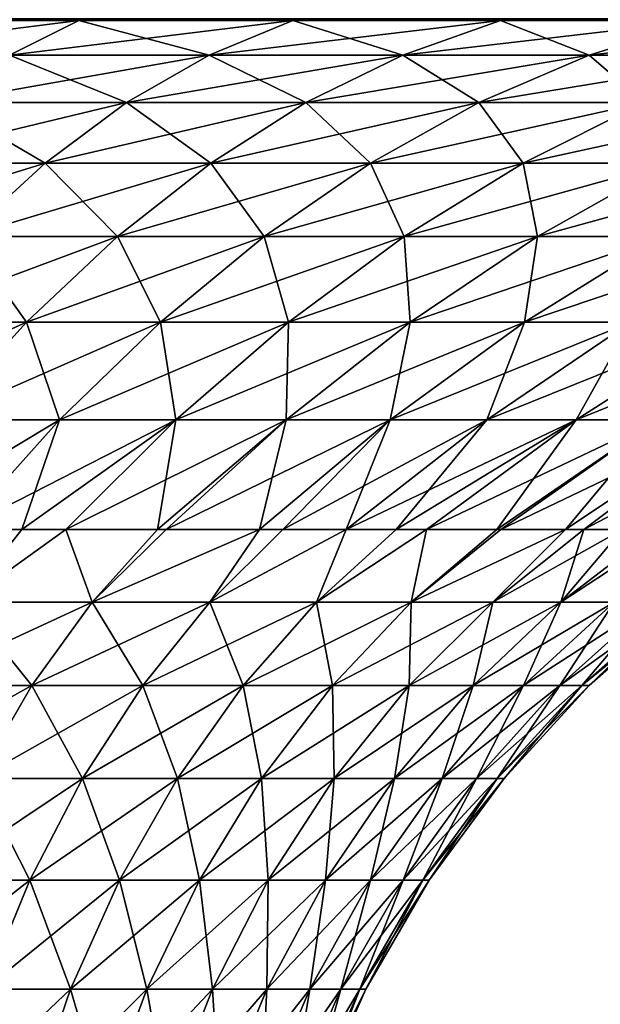
# Model space of a CAD drawing. Extents: x -111 to 111, y -232 to 71.
# Drawn here: x -69 to -66, y -43 to -37 of the extents above; entities that cross this region are included whole.
import ezdxf

# ---------------------------------------------------------------- set-up
doc = ezdxf.new("R2010")
doc.units = 0
doc.layers.add('L7', color=7, linetype='CONTINUOUS')

msp = doc.modelspace()

# ---------------------------------------------------------------- linework, layer by layer
at = {"layer": 'L7', "color": 7}
for points in [[(-68.94966, -37.13228, 17.73499), (-70.26038, -37.13228, 18.12933), (-70.5835, -37.3384, 16.89336)], [(-68.94966, -37.13228, 17.73499), (-70.5835, -37.3384, 16.89336), (-69.36214, -37.3384, 16.52591)], [(-70.2485, -37.12231, 18.17476), (-70.26038, -37.13228, 18.12933), (-68.9345, -37.12231, 17.77943)], [(-68.9345, -37.12231, 17.77943), (-70.26038, -37.13228, 18.12933), (-68.94966, -37.13228, 17.73499)], [(-70.2485, -37.12231, -18.17476), (-68.94966, -37.13228, -17.73499), (-70.26038, -37.13228, -18.12933)], [(-70.26038, -37.13228, -18.12933), (-68.94966, -37.13228, -17.73499), (-69.36214, -37.3384, -16.52591)], [(-68.9345, -37.12231, -17.77943), (-68.94966, -37.13228, -17.73499), (-70.2485, -37.12231, -18.17476)], [(-67.67123, -37.13228, 17.24603), (-68.94966, -37.13228, 17.73499), (-69.36214, -37.3384, 16.52591)], [(-68.94966, -37.13228, -17.73499), (-68.17087, -37.3384, -16.07028), (-69.36214, -37.3384, -16.52591)], [(-67.67123, -37.13228, 17.24603), (-69.36214, -37.3384, 16.52591), (-68.17087, -37.3384, 16.07028)], [(-68.9345, -37.12231, 17.77943), (-68.94966, -37.13228, 17.73499), (-67.65287, -37.12231, 17.28925)], [(-67.65287, -37.12231, 17.28925), (-68.94966, -37.13228, 17.73499), (-67.67123, -37.13228, 17.24603)], [(-68.9345, -37.12231, -17.77943), (-67.67123, -37.13228, -17.24603), (-68.94966, -37.13228, -17.73499)], [(-68.94966, -37.13228, -17.73499), (-67.67123, -37.13228, -17.24603), (-68.17087, -37.3384, -16.07028)], [(-67.65287, -37.12231, -17.28925), (-67.67123, -37.13228, -17.24603), (-68.9345, -37.12231, -17.77943)], [(-66.4319, -37.13228, 16.66506), (-67.67123, -37.13228, 17.24603), (-68.17087, -37.3384, 16.07028)], [(-67.67123, -37.13228, -17.24603), (-67.01604, -37.3384, -15.52892), (-68.17087, -37.3384, -16.07028)], [(-66.4319, -37.13228, 16.66506), (-68.17087, -37.3384, 16.07028), (-67.01604, -37.3384, 15.52892)], [(-67.65287, -37.12231, 17.28925), (-67.67123, -37.13228, 17.24603), (-66.41043, -37.12231, 16.70682)], [(-66.41043, -37.12231, 16.70682), (-67.67123, -37.13228, 17.24603), (-66.4319, -37.13228, 16.66506)], [(-67.65287, -37.12231, -17.28925), (-66.4319, -37.13228, -16.66506), (-67.67123, -37.13228, -17.24603)], [(-67.67123, -37.13228, -17.24603), (-66.4319, -37.13228, -16.66506), (-67.01604, -37.3384, -15.52892)], [(-66.41043, -37.12231, -16.70682), (-66.4319, -37.13228, -16.66506), (-67.65287, -37.12231, -17.28925)], [(-65.23829, -37.13228, 15.99517), (-66.4319, -37.13228, 16.66506), (-67.01604, -37.3384, 15.52892)], [(-66.4319, -37.13228, -16.66506), (-65.90379, -37.3384, -14.9047), (-67.01604, -37.3384, -15.52892)], [(-65.23829, -37.13228, 15.99517), (-67.01604, -37.3384, 15.52892), (-65.90379, -37.3384, 14.9047)], [(-66.41043, -37.12231, 16.70682), (-66.4319, -37.13228, 16.66506), (-65.21383, -37.12231, 16.03525)], [(-65.21383, -37.12231, 16.03525), (-66.4319, -37.13228, 16.66506), (-65.23829, -37.13228, 15.99517)], [(-66.41043, -37.12231, -16.70682), (-65.23829, -37.13228, -15.99517), (-66.4319, -37.13228, -16.66506)], [(-66.4319, -37.13228, -16.66506), (-65.23829, -37.13228, -15.99517), (-65.90379, -37.3384, -14.9047)], [(-65.21383, -37.12231, -16.03525), (-65.23829, -37.13228, -15.99517), (-66.41043, -37.12231, -16.70682)], [(-64.09676, -37.13228, 15.23994), (-65.23829, -37.13228, 15.99517), (-65.90379, -37.3384, 14.9047)], [(-65.23829, -37.13228, -15.99517), (-64.84009, -37.3384, -14.20096), (-65.90379, -37.3384, -14.9047)], [(-64.09676, -37.13228, 15.23994), (-65.90379, -37.3384, 14.9047), (-64.84009, -37.3384, 14.20096)], [(-69.36214, -37.3384, -16.52591), (-68.6646, -37.62281, -14.90845), (-69.76975, -37.62281, -15.33113)], [(-68.17087, -37.3384, 16.07028), (-69.36214, -37.3384, 16.52591), (-69.76975, -37.62281, 15.33113)], [(-68.17087, -37.3384, 16.07028), (-69.76975, -37.62281, 15.33113), (-68.6646, -37.62281, 14.90845)], [(-69.36214, -37.3384, -16.52591), (-68.17087, -37.3384, -16.07028), (-68.6646, -37.62281, -14.90845)], [(-68.17087, -37.3384, -16.07028), (-67.59325, -37.62281, -14.40622), (-68.6646, -37.62281, -14.90845)], [(-67.01604, -37.3384, 15.52892), (-68.17087, -37.3384, 16.07028), (-68.6646, -37.62281, 14.90845)], [(-67.01604, -37.3384, 15.52892), (-68.6646, -37.62281, 14.90845), (-67.59325, -37.62281, 14.40622)], [(-68.17087, -37.3384, -16.07028), (-67.01604, -37.3384, -15.52892), (-67.59325, -37.62281, -14.40622)], [(-67.01604, -37.3384, -15.52892), (-66.56142, -37.62281, -13.82713), (-67.59325, -37.62281, -14.40622)], [(-65.90379, -37.3384, 14.9047), (-67.01604, -37.3384, 15.52892), (-67.59325, -37.62281, 14.40622)], [(-65.90379, -37.3384, 14.9047), (-67.59325, -37.62281, 14.40622), (-66.56142, -37.62281, 13.82713)], [(-67.01604, -37.3384, -15.52892), (-65.90379, -37.3384, -14.9047), (-66.56142, -37.62281, -13.82713)], [(-65.90379, -37.3384, -14.9047), (-65.57462, -37.62281, -13.17427), (-66.56142, -37.62281, -13.82713)], [(-64.84009, -37.3384, 14.20096), (-65.90379, -37.3384, 14.9047), (-66.56142, -37.62281, 13.82713)], [(-64.84009, -37.3384, 14.20096), (-66.56142, -37.62281, 13.82713), (-65.57462, -37.62281, 13.17427)], [(-65.90379, -37.3384, -14.9047), (-64.84009, -37.3384, -14.20096), (-65.57462, -37.62281, -13.17427)], [(-69.76975, -37.62281, -15.33113), (-69.15054, -37.98443, -13.76494), (-70.17092, -37.98443, -14.15521)], [(-68.6646, -37.62281, 14.90845), (-69.76975, -37.62281, 15.33113), (-70.17092, -37.98443, 14.15521)], [(-68.6646, -37.62281, 14.90845), (-70.17092, -37.98443, 14.15521), (-69.15054, -37.98443, 13.76494)], [(-69.76975, -37.62281, -15.33113), (-68.6646, -37.62281, -14.90845), (-69.15054, -37.98443, -13.76494)], [(-68.6646, -37.62281, -14.90845), (-68.16136, -37.98443, -13.30124), (-69.15054, -37.98443, -13.76494)], [(-67.59325, -37.62281, 14.40622), (-68.6646, -37.62281, 14.90845), (-69.15054, -37.98443, 13.76494)], [(-67.59325, -37.62281, 14.40622), (-69.15054, -37.98443, 13.76494), (-68.16136, -37.98443, 13.30124)], [(-68.6646, -37.62281, -14.90845), (-67.59325, -37.62281, -14.40622), (-68.16136, -37.98443, -13.30124)], [(-67.59325, -37.62281, -14.40622), (-67.20868, -37.98443, -12.76657), (-68.16136, -37.98443, -13.30124)], [(-66.56142, -37.62281, 13.82713), (-67.59325, -37.62281, 14.40622), (-68.16136, -37.98443, 13.30124)], [(-66.56142, -37.62281, 13.82713), (-68.16136, -37.98443, 13.30124), (-67.20868, -37.98443, 12.76657)], [(-67.59325, -37.62281, -14.40622), (-66.56142, -37.62281, -13.82713), (-67.20868, -37.98443, -12.76657)], [(-66.56142, -37.62281, -13.82713), (-66.29756, -37.98443, -12.16378), (-67.20868, -37.98443, -12.76657)], [(-65.57462, -37.62281, 13.17427), (-66.56142, -37.62281, 13.82713), (-67.20868, -37.98443, 12.76657)], [(-65.57462, -37.62281, 13.17427), (-67.20868, -37.98443, 12.76657), (-66.29756, -37.98443, 12.16378)], [(-66.56142, -37.62281, -13.82713), (-65.57462, -37.62281, -13.17427), (-66.29756, -37.98443, -12.16378)], [(-65.57462, -37.62281, -13.17427), (-65.43288, -37.98443, -11.49609), (-66.29756, -37.98443, -12.16378)], [(-64.6381, -37.62281, 12.45112), (-65.57462, -37.62281, 13.17427), (-66.29756, -37.98443, 12.16378)], [(-64.6381, -37.62281, 12.45112), (-66.29756, -37.98443, 12.16378), (-65.43288, -37.98443, 11.49609)], [(-69.15054, -37.98443, 13.76494), (-70.17092, -37.98443, 14.15521), (-70.56413, -38.4219, 13.00259)], [(-69.15054, -37.98443, 13.76494), (-70.56413, -38.4219, 13.00259), (-69.62684, -38.4219, 12.64411)], [(-70.17092, -37.98443, -14.15521), (-69.15054, -37.98443, -13.76494), (-69.62684, -38.4219, -12.64411)], [(-69.15054, -37.98443, -13.76494), (-68.71821, -38.4219, -12.21816), (-69.62684, -38.4219, -12.64411)], [(-68.16136, -37.98443, 13.30124), (-69.15054, -37.98443, 13.76494), (-69.62684, -38.4219, 12.64411)], [(-68.16136, -37.98443, 13.30124), (-69.62684, -38.4219, 12.64411), (-68.71821, -38.4219, 12.21816)], [(-69.15054, -37.98443, -13.76494), (-68.16136, -37.98443, -13.30124), (-68.71821, -38.4219, -12.21816)], [(-68.16136, -37.98443, -13.30124), (-67.8431, -38.4219, -11.72702), (-68.71821, -38.4219, -12.21816)], [(-67.20868, -37.98443, 12.76657), (-68.16136, -37.98443, 13.30124), (-68.71821, -38.4219, 12.21816)], [(-67.20868, -37.98443, 12.76657), (-68.71821, -38.4219, 12.21816), (-67.8431, -38.4219, 11.72702)], [(-68.16136, -37.98443, -13.30124), (-67.20868, -37.98443, -12.76657), (-67.8431, -38.4219, -11.72702)], [(-67.20868, -37.98443, -12.76657), (-67.00618, -38.4219, -11.17332), (-67.8431, -38.4219, -11.72702)], [(-66.29756, -37.98443, 12.16378), (-67.20868, -37.98443, 12.76657), (-67.8431, -38.4219, 11.72702)], [(-66.29756, -37.98443, 12.16378), (-67.8431, -38.4219, 11.72702), (-67.00618, -38.4219, 11.17332)], [(-67.20868, -37.98443, -12.76657), (-66.29756, -37.98443, -12.16378), (-67.00618, -38.4219, -11.17332)], [(-66.29756, -37.98443, -12.16378), (-66.2119, -38.4219, -10.56), (-67.00618, -38.4219, -11.17332)], [(-65.43288, -37.98443, 11.49609), (-66.29756, -37.98443, 12.16378), (-67.00618, -38.4219, 11.17332)], [(-65.43288, -37.98443, 11.49609), (-67.00618, -38.4219, 11.17332), (-66.2119, -38.4219, 10.56)], [(-66.29756, -37.98443, -12.16378), (-65.43288, -37.98443, -11.49609), (-66.2119, -38.4219, -10.56)], [(-65.43288, -37.98443, -11.49609), (-65.46451, -38.4219, -9.890339), (-66.2119, -38.4219, -10.56)], [(-64.61924, -37.98443, 10.76707), (-65.43288, -37.98443, 11.49609), (-66.2119, -38.4219, 10.56)], [(-64.61924, -37.98443, 10.76707), (-66.2119, -38.4219, 10.56), (-65.46451, -38.4219, 9.890339)], [(-69.62684, -38.4219, -12.64411), (-69.26169, -38.93354, -11.1611), (-70.0917, -38.93354, -11.55019)], [(-68.71821, -38.4219, 12.21816), (-69.62684, -38.4219, 12.64411), (-70.0917, -38.93354, 11.55019)], [(-68.71821, -38.4219, 12.21816), (-70.0917, -38.93354, 11.55019), (-69.26169, -38.93354, 11.1611)], [(-69.62684, -38.4219, -12.64411), (-68.71821, -38.4219, -12.21816), (-69.26169, -38.93354, -11.1611)], [(-68.71821, -38.4219, -12.21816), (-68.46228, -38.93354, -10.71245), (-69.26169, -38.93354, -11.1611)], [(-67.8431, -38.4219, 11.72702), (-68.71821, -38.4219, 12.21816), (-69.26169, -38.93354, 11.1611)], [(-67.8431, -38.4219, 11.72702), (-69.26169, -38.93354, 11.1611), (-68.46228, -38.93354, 10.71245)], [(-68.71821, -38.4219, -12.21816), (-67.8431, -38.4219, -11.72702), (-68.46228, -38.93354, -10.71245)], [(-67.8431, -38.4219, -11.72702), (-67.69776, -38.93354, -10.20665), (-68.46228, -38.93354, -10.71245)], [(-67.00618, -38.4219, 11.17332), (-67.8431, -38.4219, 11.72702), (-68.46228, -38.93354, 10.71245)], [(-67.00618, -38.4219, 11.17332), (-68.46228, -38.93354, 10.71245), (-67.69776, -38.93354, 10.20665)], [(-67.8431, -38.4219, -11.72702), (-67.00618, -38.4219, -11.17332), (-67.69776, -38.93354, -10.20665)], [(-67.00618, -38.4219, -11.17332), (-66.97221, -38.93354, -9.646397), (-67.69776, -38.93354, -10.20665)], [(-66.2119, -38.4219, 10.56), (-67.00618, -38.4219, 11.17332), (-67.69776, -38.93354, 10.20665)], [(-66.2119, -38.4219, 10.56), (-67.69776, -38.93354, 10.20665), (-66.97221, -38.93354, 9.646397)], [(-67.00618, -38.4219, -11.17332), (-66.2119, -38.4219, -10.56), (-66.97221, -38.93354, -9.646397)], [(-66.2119, -38.4219, -10.56), (-66.28948, -38.93354, -9.034672), (-66.97221, -38.93354, -9.646397)], [(-65.46451, -38.4219, 9.890339), (-66.2119, -38.4219, 10.56), (-66.97221, -38.93354, 9.646397)], [(-65.46451, -38.4219, 9.890339), (-66.97221, -38.93354, 9.646397), (-66.28948, -38.93354, 9.034672)], [(-66.2119, -38.4219, -10.56), (-65.46451, -38.4219, -9.890339), (-66.28948, -38.93354, -9.034672)], [(-65.46451, -38.4219, -9.890339), (-65.65323, -38.93354, -8.374742), (-66.28948, -38.93354, -9.034672)], [(-64.768, -38.4219, 9.167909), (-65.46451, -38.4219, 9.890339), (-66.28948, -38.93354, 9.034672)], [(-64.768, -38.4219, 9.167909), (-66.28948, -38.93354, 9.034672), (-65.65323, -38.93354, 8.374742)], [(-69.26169, -38.93354, 11.1611), (-70.0917, -38.93354, 11.55019), (-70.54336, -39.51741, 10.48736)], [(-69.26169, -38.93354, 11.1611), (-70.54336, -39.51741, 10.48736), (-69.78972, -39.51741, 10.13407)], [(-70.0917, -38.93354, -11.55019), (-69.26169, -38.93354, -11.1611), (-69.78972, -39.51741, -10.13407)], [(-69.26169, -38.93354, -11.1611), (-69.06387, -39.51741, -9.726711), (-69.78972, -39.51741, -10.13407)], [(-68.46228, -38.93354, 10.71245), (-69.26169, -38.93354, 11.1611), (-69.78972, -39.51741, 10.13407)], [(-68.46228, -38.93354, 10.71245), (-69.78972, -39.51741, 10.13407), (-69.06387, -39.51741, 9.726711)], [(-69.26169, -38.93354, -11.1611), (-68.46228, -38.93354, -10.71245), (-69.06387, -39.51741, -9.726711)], [(-68.46228, -38.93354, -10.71245), (-68.36971, -39.51741, -9.267453), (-69.06387, -39.51741, -9.726711)], [(-67.69776, -38.93354, 10.20665), (-68.46228, -38.93354, 10.71245), (-69.06387, -39.51741, 9.726711)], [(-67.69776, -38.93354, 10.20665), (-69.06387, -39.51741, 9.726711), (-68.36971, -39.51741, 9.267453)], [(-68.46228, -38.93354, -10.71245), (-67.69776, -38.93354, -10.20665), (-68.36971, -39.51741, -9.267453)], [(-67.69776, -38.93354, -10.20665), (-67.71091, -39.51741, -8.75875), (-68.36971, -39.51741, -9.267453)], [(-66.97221, -38.93354, 9.646397), (-67.69776, -38.93354, 10.20665), (-68.36971, -39.51741, 9.267453)], [(-66.97221, -38.93354, 9.646397), (-68.36971, -39.51741, 9.267453), (-67.71091, -39.51741, 8.75875)], [(-67.69776, -38.93354, -10.20665), (-66.97221, -38.93354, -9.646397), (-67.71091, -39.51741, -8.75875)], [(-66.97221, -38.93354, -9.646397), (-67.09101, -39.51741, -8.203315), (-67.71091, -39.51741, -8.75875)], [(-66.28948, -38.93354, 9.034672), (-66.97221, -38.93354, 9.646397), (-67.71091, -39.51741, 8.75875)], [(-66.28948, -38.93354, 9.034672), (-67.71091, -39.51741, 8.75875), (-67.09101, -39.51741, 8.203315)], [(-66.97221, -38.93354, -9.646397), (-66.28948, -38.93354, -9.034672), (-67.09101, -39.51741, -8.203315)], [(-66.28948, -38.93354, -9.034672), (-66.51331, -39.51741, -7.604111), (-67.09101, -39.51741, -8.203315)], [(-65.65323, -38.93354, 8.374742), (-66.28948, -38.93354, 9.034672), (-67.09101, -39.51741, 8.203315)], [(-65.65323, -38.93354, 8.374742), (-67.09101, -39.51741, 8.203315), (-66.51331, -39.51741, 7.604111)], [(-66.28948, -38.93354, -9.034672), (-65.65323, -38.93354, -8.374742), (-66.51331, -39.51741, -7.604111)], [(-65.65323, -38.93354, -8.374742), (-65.98088, -39.51741, -6.964337), (-66.51331, -39.51741, -7.604111)], [(-65.06684, -38.93354, 7.670131), (-65.65323, -38.93354, 8.374742), (-66.51331, -39.51741, 7.604111)], [(-65.06684, -38.93354, 7.670131), (-66.51331, -39.51741, 7.604111), (-65.98088, -39.51741, 6.964337)], [(-65.65323, -38.93354, -8.374742), (-65.06684, -38.93354, -7.670131), (-65.98088, -39.51741, -6.964337)], [(-65.06684, -38.93354, -7.670131), (-65.49658, -39.51741, -6.287404), (-65.98088, -39.51741, -6.964337)], [(-64.53346, -38.93354, 6.924595), (-65.06684, -38.93354, 7.670131), (-65.98088, -39.51741, 6.964337)], [(-64.53346, -38.93354, 6.924595), (-65.98088, -39.51741, 6.964337), (-65.49658, -39.51741, 6.287404)], [(-69.06387, -39.51741, 9.726711), (-69.78972, -39.51741, 10.13407), (-70.15482, -40.17131, 9.064701)], [(-69.06387, -39.51741, 9.726711), (-70.15482, -40.17131, 9.064701), (-69.65178, -40.17131, 8.763197)], [(-69.78972, -39.51741, -10.13407), (-69.06387, -39.51741, -9.726711), (-69.65178, -40.17131, -8.763197)], [(-69.06387, -39.51741, -9.726711), (-69.28965, -40.17131, -8.546141), (-69.65178, -40.17131, -8.763197)], [(-68.36971, -39.51741, 9.267453), (-69.06387, -39.51741, 9.726711), (-69.65178, -40.17131, 8.763197)], [(-68.36971, -39.51741, 9.267453), (-69.65178, -40.17131, 8.763197), (-69.28965, -40.17131, 8.546141)], [(-69.28965, -40.17131, 8.546141), (-69.02593, -40.17131, 8.350548), (-68.36971, -39.51741, 9.267453)], [(-68.36971, -39.51741, -9.267453), (-69.02593, -40.17131, -8.350548), (-69.28965, -40.17131, -8.546141)], [(-69.06387, -39.51741, -9.726711), (-68.36971, -39.51741, -9.267453), (-69.28965, -40.17131, -8.546141)], [(-68.36971, -39.51741, -9.267453), (-68.47948, -40.17131, -7.945278), (-69.02593, -40.17131, -8.350548)], [(-67.71091, -39.51741, 8.75875), (-68.36971, -39.51741, 9.267453), (-69.02593, -40.17131, 8.350548)], [(-67.71091, -39.51741, 8.75875), (-69.02593, -40.17131, 8.350548), (-68.47948, -40.17131, 7.945278)], [(-68.47948, -40.17131, 7.945278), (-68.42737, -40.17131, 7.898048), (-67.71091, -39.51741, 8.75875)], [(-67.71091, -39.51741, -8.75875), (-68.42737, -40.17131, -7.898048), (-68.47948, -40.17131, -7.945278)], [(-68.36971, -39.51741, -9.267453), (-67.71091, -39.51741, -8.75875), (-68.47948, -40.17131, -7.945278)], [(-67.71091, -39.51741, -8.75875), (-67.87109, -40.17131, -7.393869), (-68.42737, -40.17131, -7.898048)], [(-67.09101, -39.51741, 8.203315), (-67.71091, -39.51741, 8.75875), (-68.42737, -40.17131, 7.898048)], [(-67.09101, -39.51741, 8.203315), (-68.42737, -40.17131, 7.898048), (-67.87109, -40.17131, 7.393869)], [(-67.7321, -40.17131, -7.267896), (-67.87109, -40.17131, -7.393869), (-67.09101, -39.51741, -8.203315)], [(-67.71091, -39.51741, -8.75875), (-67.09101, -39.51741, -8.203315), (-67.87109, -40.17131, -7.393869)], [(-67.09101, -39.51741, 8.203315), (-67.87109, -40.17131, 7.393869), (-67.7321, -40.17131, 7.267896)], [(-67.09101, -39.51741, -8.203315), (-67.35402, -40.17131, -6.850739), (-67.7321, -40.17131, -7.267896)], [(-66.51331, -39.51741, 7.604111), (-67.09101, -39.51741, 8.203315), (-67.7321, -40.17131, 7.267896)], [(-66.51331, -39.51741, 7.604111), (-67.7321, -40.17131, 7.267896), (-67.35402, -40.17131, 6.850739)], [(-67.09101, -39.51741, -8.203315), (-66.51331, -39.51741, -7.604111), (-67.35402, -40.17131, -6.850739)], [(-66.51331, -39.51741, -7.604111), (-67.05472, -40.17131, -6.52052), (-67.35402, -40.17131, -6.850739)], [(-65.98088, -39.51741, 6.964337), (-66.51331, -39.51741, 7.604111), (-67.35402, -40.17131, 6.850739)], [(-65.98088, -39.51741, 6.964337), (-67.35402, -40.17131, 6.850739), (-67.05472, -40.17131, 6.52052)], [(-67.05472, -40.17131, 6.52052), (-66.8731, -40.17131, 6.275639), (-65.98088, -39.51741, 6.964337)], [(-65.98088, -39.51741, -6.964337), (-66.8731, -40.17131, -6.275639), (-67.05472, -40.17131, -6.52052)], [(-66.51331, -39.51741, -7.604111), (-65.98088, -39.51741, -6.964337), (-67.05472, -40.17131, -6.52052)], [(-65.98088, -39.51741, -6.964337), (-66.45386, -40.17131, -5.710349), (-66.8731, -40.17131, -6.275639)], [(-65.49658, -39.51741, 6.287404), (-65.98088, -39.51741, 6.964337), (-66.8731, -40.17131, 6.275639)], [(-65.49658, -39.51741, 6.287404), (-66.8731, -40.17131, 6.275639), (-66.45386, -40.17131, 5.710349)], [(-66.45386, -40.17131, 5.710349), (-66.42976, -40.17131, 5.670137), (-65.49658, -39.51741, 6.287404)], [(-65.49658, -39.51741, -6.287404), (-66.42976, -40.17131, -5.670137), (-66.45386, -40.17131, -5.710349)], [(-65.98088, -39.51741, -6.964337), (-65.49658, -39.51741, -6.287404), (-66.45386, -40.17131, -5.710349)], [(-65.49658, -39.51741, -6.287404), (-66.04379, -40.17131, -5.026198), (-66.42976, -40.17131, -5.670137)], [(-65.06298, -39.51741, 5.576926), (-65.49658, -39.51741, 6.287404), (-66.42976, -40.17131, 5.670137)], [(-65.06298, -39.51741, 5.576926), (-66.42976, -40.17131, 5.670137), (-66.04379, -40.17131, 5.026198)], [(-65.9353, -40.17131, -4.845184), (-66.04379, -40.17131, -5.026198), (-65.06298, -39.51741, -5.576926)], [(-65.49658, -39.51741, -6.287404), (-65.06298, -39.51741, -5.576926), (-66.04379, -40.17131, -5.026198)], [(-65.06298, -39.51741, 5.576926), (-66.04379, -40.17131, 5.026198), (-65.9353, -40.17131, 4.845184)], [(-65.06298, -39.51741, -5.576926), (-65.70461, -40.17131, -4.35745), (-65.9353, -40.17131, -4.845184)], [(-64.6824, -39.51741, 4.836692), (-65.06298, -39.51741, 5.576926), (-65.9353, -40.17131, 4.845184)], [(-64.6824, -39.51741, 4.836692), (-65.9353, -40.17131, 4.845184), (-65.70461, -40.17131, 4.35745)], [(-69.65178, -40.17131, -8.763197), (-69.28965, -40.17131, -8.546141), (-69.63167, -40.60562, -8.034275)], [(-69.63167, -40.60562, 8.034275), (-69.28965, -40.17131, 8.546141), (-69.65178, -40.17131, 8.763197)], [(-69.63167, -40.60562, -8.034275), (-69.28965, -40.17131, -8.546141), (-69.02593, -40.17131, -8.350548)], [(-69.02593, -40.17131, 8.350548), (-69.28965, -40.17131, 8.546141), (-69.63167, -40.60562, 8.034275)], [(-69.02593, -40.17131, -8.350548), (-68.87002, -40.60562, -7.469399), (-69.63167, -40.60562, -8.034275)], [(-69.02593, -40.17131, 8.350548), (-69.63167, -40.60562, 8.034275), (-68.87002, -40.60562, 7.469399)], [(-69.02593, -40.17131, -8.350548), (-68.47948, -40.17131, -7.945278), (-68.87002, -40.60562, -7.469399)], [(-68.87002, -40.60562, 7.469399), (-68.47948, -40.17131, 7.945278), (-69.02593, -40.17131, 8.350548)], [(-68.87002, -40.60562, -7.469399), (-68.47948, -40.17131, -7.945278), (-68.42737, -40.17131, -7.898048)], [(-68.87002, -40.60562, -7.469399), (-68.42737, -40.17131, -7.898048), (-67.87109, -40.17131, -7.393869)], [(-67.87109, -40.17131, 7.393869), (-68.42737, -40.17131, 7.898048), (-68.87002, -40.60562, 7.469399)], [(-68.87002, -40.60562, 7.469399), (-68.42737, -40.17131, 7.898048), (-68.47948, -40.17131, 7.945278)], [(-67.87109, -40.17131, -7.393869), (-68.16741, -40.60562, -6.832589), (-68.87002, -40.60562, -7.469399)], [(-67.87109, -40.17131, 7.393869), (-68.87002, -40.60562, 7.469399), (-68.16741, -40.60562, 6.832589)], [(-67.87109, -40.17131, -7.393869), (-67.7321, -40.17131, -7.267896), (-68.16741, -40.60562, -6.832589)], [(-68.16741, -40.60562, -6.832589), (-67.7321, -40.17131, -7.267896), (-67.35402, -40.17131, -6.850739)], [(-67.35402, -40.17131, 6.850739), (-67.7321, -40.17131, 7.267896), (-68.16741, -40.60562, 6.832589)], [(-68.16741, -40.60562, 6.832589), (-67.7321, -40.17131, 7.267896), (-67.87109, -40.17131, 7.393869)], [(-67.35402, -40.17131, -6.850739), (-67.5306, -40.60562, -6.129978), (-68.16741, -40.60562, -6.832589)], [(-67.35402, -40.17131, 6.850739), (-68.16741, -40.60562, 6.832589), (-67.5306, -40.60562, 6.129978)], [(-67.35402, -40.17131, -6.850739), (-67.05472, -40.17131, -6.52052), (-67.5306, -40.60562, -6.129978)], [(-67.5306, -40.60562, -6.129978), (-67.05472, -40.17131, -6.52052), (-66.8731, -40.17131, -6.275639)], [(-66.8731, -40.17131, 6.275639), (-67.05472, -40.17131, 6.52052), (-67.5306, -40.60562, 6.129978)], [(-67.5306, -40.60562, 6.129978), (-67.05472, -40.17131, 6.52052), (-67.35402, -40.17131, 6.850739)], [(-66.8731, -40.17131, -6.275639), (-66.96572, -40.60562, -5.368331), (-67.5306, -40.60562, -6.129978)], [(-66.8731, -40.17131, 6.275639), (-67.5306, -40.60562, 6.129978), (-66.96572, -40.60562, 5.368331)], [(-66.8731, -40.17131, -6.275639), (-66.45386, -40.17131, -5.710349), (-66.96572, -40.60562, -5.368331)], [(-66.96572, -40.60562, -5.368331), (-66.45386, -40.17131, -5.710349), (-66.42976, -40.17131, -5.670137)], [(-66.96572, -40.60562, -5.368331), (-66.42976, -40.17131, -5.670137), (-66.04379, -40.17131, -5.026198)], [(-66.04379, -40.17131, 5.026198), (-66.42976, -40.17131, 5.670137), (-66.96572, -40.60562, 5.368331)], [(-66.96572, -40.60562, 5.368331), (-66.42976, -40.17131, 5.670137), (-66.45386, -40.17131, 5.710349)], [(-66.96572, -40.60562, 5.368331), (-66.45386, -40.17131, 5.710349), (-66.8731, -40.17131, 6.275639)], [(-66.04379, -40.17131, -5.026198), (-66.47822, -40.60562, -4.554984), (-66.96572, -40.60562, -5.368331)], [(-66.04379, -40.17131, 5.026198), (-66.96572, -40.60562, 5.368331), (-66.47822, -40.60562, 4.554984)], [(-66.04379, -40.17131, -5.026198), (-65.9353, -40.17131, -4.845184), (-66.47822, -40.60562, -4.554984)], [(-65.70461, -40.17131, 4.35745), (-65.9353, -40.17131, 4.845184), (-66.47822, -40.60562, 4.554984)], [(-66.47822, -40.60562, 4.554984), (-65.9353, -40.17131, 4.845184), (-66.04379, -40.17131, 5.026198)], [(-65.9353, -40.17131, -4.845184), (-66.07279, -40.60562, -3.697771), (-66.47822, -40.60562, -4.554984)], [(-65.70461, -40.17131, 4.35745), (-66.47822, -40.60562, 4.554984), (-66.07279, -40.60562, 3.697771)], [(-65.9353, -40.17131, -4.845184), (-65.70461, -40.17131, -4.35745), (-66.07279, -40.60562, -3.697771)], [(-66.07279, -40.60562, -3.697771), (-65.70461, -40.17131, -4.35745), (-65.50404, -40.17131, -3.933357)], [(-66.07279, -40.60562, -3.697771), (-65.50404, -40.17131, -3.933357), (-65.40923, -40.17131, -3.66839)], [(-65.40923, -40.17131, 3.66839), (-65.50404, -40.17131, 3.933357), (-66.07279, -40.60562, 3.697771)], [(-66.07279, -40.60562, 3.697771), (-65.50404, -40.17131, 3.933357), (-65.70461, -40.17131, 4.35745)], [(-65.40923, -40.17131, -3.66839), (-65.75333, -40.60562, -2.804945), (-66.07279, -40.60562, -3.697771)], [(-65.40923, -40.17131, 3.66839), (-66.07279, -40.60562, 3.697771), (-65.75333, -40.60562, 2.804945)], [(-69.63167, -40.60562, -8.034275), (-69.22869, -41.10358, -7.032359), (-69.94577, -41.10358, -7.564184)], [(-68.87002, -40.60562, 7.469399), (-69.63167, -40.60562, 8.034275), (-69.94577, -41.10358, 7.564184)], [(-68.87002, -40.60562, 7.469399), (-69.94577, -41.10358, 7.564184), (-69.22869, -41.10358, 7.032359)], [(-69.63167, -40.60562, -8.034275), (-68.87002, -40.60562, -7.469399), (-69.22869, -41.10358, -7.032359)], [(-68.87002, -40.60562, -7.469399), (-68.56719, -41.10358, -6.432809), (-69.22869, -41.10358, -7.032359)], [(-68.16741, -40.60562, 6.832589), (-68.87002, -40.60562, 7.469399), (-69.22869, -41.10358, 7.032359)], [(-68.16741, -40.60562, 6.832589), (-69.22869, -41.10358, 7.032359), (-68.56719, -41.10358, 6.432809)], [(-68.87002, -40.60562, -7.469399), (-68.16741, -40.60562, -6.832589), (-68.56719, -41.10358, -6.432809)], [(-68.16741, -40.60562, -6.832589), (-67.96764, -41.10358, -5.771308), (-68.56719, -41.10358, -6.432809)], [(-67.5306, -40.60562, 6.129978), (-68.16741, -40.60562, 6.832589), (-68.56719, -41.10358, 6.432809)], [(-67.5306, -40.60562, 6.129978), (-68.56719, -41.10358, 6.432809), (-67.96764, -41.10358, 5.771308)], [(-68.16741, -40.60562, -6.832589), (-67.5306, -40.60562, -6.129978), (-67.96764, -41.10358, -5.771308)], [(-67.5306, -40.60562, -6.129978), (-67.43582, -41.10358, -5.054226), (-67.96764, -41.10358, -5.771308)], [(-66.96572, -40.60562, 5.368331), (-67.5306, -40.60562, 6.129978), (-67.96764, -41.10358, 5.771308)], [(-66.96572, -40.60562, 5.368331), (-67.96764, -41.10358, 5.771308), (-67.43582, -41.10358, 5.054226)], [(-67.5306, -40.60562, -6.129978), (-66.96572, -40.60562, -5.368331), (-67.43582, -41.10358, -5.054226)], [(-66.96572, -40.60562, -5.368331), (-66.97684, -41.10358, -4.288469), (-67.43582, -41.10358, -5.054226)], [(-66.47822, -40.60562, 4.554984), (-66.96572, -40.60562, 5.368331), (-67.43582, -41.10358, 5.054226)], [(-66.47822, -40.60562, 4.554984), (-67.43582, -41.10358, 5.054226), (-66.97684, -41.10358, 4.288469)], [(-66.96572, -40.60562, -5.368331), (-66.47822, -40.60562, -4.554984), (-66.97684, -41.10358, -4.288469)], [(-66.47822, -40.60562, -4.554984), (-66.59513, -41.10358, -3.481411), (-66.97684, -41.10358, -4.288469)], [(-66.07279, -40.60562, 3.697771), (-66.47822, -40.60562, 4.554984), (-66.97684, -41.10358, 4.288469)], [(-66.07279, -40.60562, 3.697771), (-66.97684, -41.10358, 4.288469), (-66.59513, -41.10358, 3.481411)], [(-66.47822, -40.60562, -4.554984), (-66.07279, -40.60562, -3.697771), (-66.59513, -41.10358, -3.481411)], [(-66.07279, -40.60562, -3.697771), (-66.29436, -41.10358, -2.640826), (-66.59513, -41.10358, -3.481411)], [(-65.75333, -40.60562, 2.804945), (-66.07279, -40.60562, 3.697771), (-66.59513, -41.10358, 3.481411)], [(-65.75333, -40.60562, 2.804945), (-66.59513, -41.10358, 3.481411), (-66.29436, -41.10358, 2.640826)], [(-66.07279, -40.60562, -3.697771), (-65.75333, -40.60562, -2.804945), (-66.29436, -41.10358, -2.640826)], [(-65.75333, -40.60562, -2.804945), (-66.07743, -41.10358, -1.774808), (-66.29436, -41.10358, -2.640826)], [(-65.52292, -40.60562, 1.885107), (-65.75333, -40.60562, 2.804945), (-66.29436, -41.10358, 2.640826)], [(-65.52292, -40.60562, 1.885107), (-66.29436, -41.10358, 2.640826), (-66.07743, -41.10358, 1.774808)], [(-65.75333, -40.60562, -2.804945), (-65.52292, -40.60562, -1.885107), (-66.07743, -41.10358, -1.774808)], [(-65.52292, -40.60562, -1.885107), (-65.94644, -41.10358, -0.891698), (-66.07743, -41.10358, -1.774808)], [(-65.38378, -40.60562, 0.947114), (-65.52292, -40.60562, 1.885107), (-66.07743, -41.10358, 1.774808)], [(-65.38378, -40.60562, 0.947114), (-66.07743, -41.10358, 1.774808), (-65.94644, -41.10358, 0.891698)], [(-65.52292, -40.60562, -1.885107), (-65.38378, -40.60562, -0.947114), (-65.94644, -41.10358, -0.891698)], [(-65.38378, -40.60562, -0.947114), (-65.90264, -41.10358), (-65.94644, -41.10358, -0.891698)], [(-65.33726, -40.60562), (-65.38378, -40.60562, 0.947114), (-65.94644, -41.10358, 0.891698)], [(-65.33726, -40.60562), (-65.94644, -41.10358, 0.891698), (-65.90264, -41.10358)], [(-65.38378, -40.60562, -0.947114), (-65.33726, -40.60562), (-65.90264, -41.10358)], [(-69.22869, -41.10358, 7.032359), (-69.94577, -41.10358, 7.564184), (-70.22833, -41.65942, 7.141313)], [(-69.22869, -41.10358, 7.032359), (-70.22833, -41.65942, 7.141313), (-69.55133, -41.65942, 6.63922)], [(-69.94577, -41.10358, -7.564184), (-69.22869, -41.10358, -7.032359), (-69.55133, -41.65942, -6.63922)], [(-69.22869, -41.10358, -7.032359), (-68.92681, -41.65942, -6.073188), (-69.55133, -41.65942, -6.63922)], [(-68.56719, -41.10358, 6.432809), (-69.22869, -41.10358, 7.032359), (-69.55133, -41.65942, 6.63922)], [(-68.56719, -41.10358, 6.432809), (-69.55133, -41.65942, 6.63922), (-68.92681, -41.65942, 6.073188)], [(-69.22869, -41.10358, -7.032359), (-68.56719, -41.10358, -6.432809), (-68.92681, -41.65942, -6.073188)], [(-68.56719, -41.10358, -6.432809), (-68.36078, -41.65942, -5.448667), (-68.92681, -41.65942, -6.073188)], [(-67.96764, -41.10358, 5.771308), (-68.56719, -41.10358, 6.432809), (-68.92681, -41.65942, 6.073188)], [(-67.96764, -41.10358, 5.771308), (-68.92681, -41.65942, 6.073188), (-68.36078, -41.65942, 5.448667)], [(-68.56719, -41.10358, -6.432809), (-67.96764, -41.10358, -5.771308), (-68.36078, -41.65942, -5.448667)], [(-67.96764, -41.10358, -5.771308), (-67.85869, -41.65942, -4.771673), (-68.36078, -41.65942, -5.448667)], [(-67.43582, -41.10358, 5.054226), (-67.96764, -41.10358, 5.771308), (-68.36078, -41.65942, 5.448667)], [(-67.43582, -41.10358, 5.054226), (-68.36078, -41.65942, 5.448667), (-67.85869, -41.65942, 4.771673)], [(-67.96764, -41.10358, -5.771308), (-67.43582, -41.10358, -5.054226), (-67.85869, -41.65942, -4.771673)], [(-67.43582, -41.10358, -5.054226), (-67.42537, -41.65942, -4.048725), (-67.85869, -41.65942, -4.771673)], [(-66.97684, -41.10358, 4.288469), (-67.43582, -41.10358, 5.054226), (-67.85869, -41.65942, 4.771673)], [(-66.97684, -41.10358, 4.288469), (-67.85869, -41.65942, 4.771673), (-67.42537, -41.65942, 4.048725)], [(-67.43582, -41.10358, -5.054226), (-66.97684, -41.10358, -4.288469), (-67.42537, -41.65942, -4.048725)], [(-66.97684, -41.10358, -4.288469), (-67.065, -41.65942, -3.286785), (-67.42537, -41.65942, -4.048725)], [(-66.59513, -41.10358, 3.481411), (-66.97684, -41.10358, 4.288469), (-67.42537, -41.65942, 4.048725)], [(-66.59513, -41.10358, 3.481411), (-67.42537, -41.65942, 4.048725), (-67.065, -41.65942, 3.286785)], [(-66.97684, -41.10358, -4.288469), (-66.59513, -41.10358, -3.481411), (-67.065, -41.65942, -3.286785)], [(-66.59513, -41.10358, -3.481411), (-66.78104, -41.65942, -2.493192), (-67.065, -41.65942, -3.286785)], [(-66.29436, -41.10358, 2.640826), (-66.59513, -41.10358, 3.481411), (-67.065, -41.65942, 3.286785)], [(-66.29436, -41.10358, 2.640826), (-67.065, -41.65942, 3.286785), (-66.78104, -41.65942, 2.493192)], [(-66.59513, -41.10358, -3.481411), (-66.29436, -41.10358, -2.640826), (-66.78104, -41.65942, -2.493192)], [(-66.29436, -41.10358, -2.640826), (-66.57625, -41.65942, -1.675589), (-66.78104, -41.65942, -2.493192)], [(-66.07743, -41.10358, 1.774808), (-66.29436, -41.10358, 2.640826), (-66.78104, -41.65942, 2.493192)], [(-66.07743, -41.10358, 1.774808), (-66.78104, -41.65942, 2.493192), (-66.57625, -41.65942, 1.675589)], [(-66.29436, -41.10358, -2.640826), (-66.07743, -41.10358, -1.774808), (-66.57625, -41.65942, -1.675589)], [(-66.07743, -41.10358, -1.774808), (-66.45257, -41.65942, -0.841848), (-66.57625, -41.65942, -1.675589)], [(-65.94644, -41.10358, 0.891698), (-66.07743, -41.10358, 1.774808), (-66.57625, -41.65942, 1.675589)], [(-65.94644, -41.10358, 0.891698), (-66.57625, -41.65942, 1.675589), (-66.45257, -41.65942, 0.841848)], [(-66.07743, -41.10358, -1.774808), (-65.94644, -41.10358, -0.891698), (-66.45257, -41.65942, -0.841848)], [(-65.94644, -41.10358, -0.891698), (-66.41121, -41.65942), (-66.45257, -41.65942, -0.841848)], [(-65.90264, -41.10358), (-65.94644, -41.10358, 0.891698), (-66.45257, -41.65942, 0.841848)], [(-65.90264, -41.10358), (-66.45257, -41.65942, 0.841848), (-66.41121, -41.65942)], [(-65.94644, -41.10358, -0.891698), (-65.90264, -41.10358), (-66.41121, -41.65942)], [(-69.55133, -41.65942, -6.63922), (-69.24211, -42.2667, -5.757889), (-69.83421, -42.2667, -6.294535)], [(-68.92681, -41.65942, 6.073188), (-69.55133, -41.65942, 6.63922), (-69.83421, -42.2667, 6.294535)], [(-68.92681, -41.65942, 6.073188), (-69.83421, -42.2667, 6.294535), (-69.24211, -42.2667, 5.757889)], [(-69.55133, -41.65942, -6.63922), (-68.92681, -41.65942, -6.073188), (-69.24211, -42.2667, -5.757889)], [(-68.92681, -41.65942, -6.073188), (-68.70546, -42.2667, -5.165792), (-69.24211, -42.2667, -5.757889)], [(-68.36078, -41.65942, 5.448667), (-68.92681, -41.65942, 6.073188), (-69.24211, -42.2667, 5.757889)], [(-68.36078, -41.65942, 5.448667), (-69.24211, -42.2667, 5.757889), (-68.70546, -42.2667, 5.165792)], [(-68.92681, -41.65942, -6.073188), (-68.36078, -41.65942, -5.448667), (-68.70546, -42.2667, -5.165792)], [(-68.36078, -41.65942, -5.448667), (-68.22944, -42.2667, -4.523945), (-68.70546, -42.2667, -5.165792)], [(-67.85869, -41.65942, 4.771673), (-68.36078, -41.65942, 5.448667), (-68.70546, -42.2667, 5.165792)], [(-67.85869, -41.65942, 4.771673), (-68.70546, -42.2667, 5.165792), (-68.22944, -42.2667, 4.523945)], [(-68.36078, -41.65942, -5.448667), (-67.85869, -41.65942, -4.771673), (-68.22944, -42.2667, -4.523945)], [(-67.85869, -41.65942, -4.771673), (-67.81862, -42.2667, -3.838529), (-68.22944, -42.2667, -4.523945)], [(-67.42537, -41.65942, 4.048725), (-67.85869, -41.65942, 4.771673), (-68.22944, -42.2667, 4.523945)], [(-67.42537, -41.65942, 4.048725), (-68.22944, -42.2667, 4.523945), (-67.81862, -42.2667, 3.838529)], [(-67.85869, -41.65942, -4.771673), (-67.42537, -41.65942, -4.048725), (-67.81862, -42.2667, -3.838529)], [(-67.42537, -41.65942, -4.048725), (-67.47696, -42.2667, -3.116147), (-67.81862, -42.2667, -3.838529)], [(-67.065, -41.65942, 3.286785), (-67.42537, -41.65942, 4.048725), (-67.81862, -42.2667, 3.838529)], [(-67.065, -41.65942, 3.286785), (-67.81862, -42.2667, 3.838529), (-67.47696, -42.2667, 3.116147)], [(-67.42537, -41.65942, -4.048725), (-67.065, -41.65942, -3.286785), (-67.47696, -42.2667, -3.116147)], [(-67.065, -41.65942, -3.286785), (-67.20775, -42.2667, -2.363755), (-67.47696, -42.2667, -3.116147)], [(-66.78104, -41.65942, 2.493192), (-67.065, -41.65942, 3.286785), (-67.47696, -42.2667, 3.116147)], [(-66.78104, -41.65942, 2.493192), (-67.47696, -42.2667, 3.116147), (-67.20775, -42.2667, 2.363755)], [(-67.065, -41.65942, -3.286785), (-66.78104, -41.65942, -2.493192), (-67.20775, -42.2667, -2.363755)], [(-66.78104, -41.65942, -2.493192), (-67.01358, -42.2667, -1.588598), (-67.20775, -42.2667, -2.363755)], [(-66.57625, -41.65942, 1.675589), (-66.78104, -41.65942, 2.493192), (-67.20775, -42.2667, 2.363755)], [(-66.57625, -41.65942, 1.675589), (-67.20775, -42.2667, 2.363755), (-67.01358, -42.2667, 1.588598)], [(-66.78104, -41.65942, -2.493192), (-66.57625, -41.65942, -1.675589), (-67.01358, -42.2667, -1.588598)], [(-66.57625, -41.65942, -1.675589), (-66.89633, -42.2667, -0.798142), (-67.01358, -42.2667, -1.588598)], [(-66.45257, -41.65942, 0.841848), (-66.57625, -41.65942, 1.675589), (-67.01358, -42.2667, 1.588598)], [(-66.45257, -41.65942, 0.841848), (-67.01358, -42.2667, 1.588598), (-66.89633, -42.2667, 0.798142)], [(-66.57625, -41.65942, -1.675589), (-66.45257, -41.65942, -0.841848), (-66.89633, -42.2667, -0.798142)], [(-66.45257, -41.65942, -0.841848), (-66.85711, -42.2667), (-66.89633, -42.2667, -0.798142)], [(-66.41121, -41.65942), (-66.45257, -41.65942, 0.841848), (-66.89633, -42.2667, 0.798142)], [(-66.41121, -41.65942), (-66.89633, -42.2667, 0.798142), (-66.85711, -42.2667)], [(-66.45257, -41.65942, -0.841848), (-66.41121, -41.65942), (-66.85711, -42.2667)], [(-69.24211, -42.2667, 5.757889), (-69.83421, -42.2667, 6.294535), (-70.07404, -42.91838, 6.002298)], [(-69.24211, -42.2667, 5.757889), (-70.07404, -42.91838, 6.002298), (-69.50943, -42.91838, 5.490567)], [(-69.83421, -42.2667, -6.294535), (-69.24211, -42.2667, -5.757889), (-69.50943, -42.91838, -5.490567)], [(-69.24211, -42.2667, -5.757889), (-68.9977, -42.91838, -4.925958), (-69.50943, -42.91838, -5.490567)], [(-68.70546, -42.2667, 5.165792), (-69.24211, -42.2667, 5.757889), (-69.50943, -42.91838, 5.490567)], [(-68.70546, -42.2667, 5.165792), (-69.50943, -42.91838, 5.490567), (-68.9977, -42.91838, 4.925958)], [(-69.24211, -42.2667, -5.757889), (-68.70546, -42.2667, -5.165792), (-68.9977, -42.91838, -4.925958)], [(-68.70546, -42.2667, -5.165792), (-68.54378, -42.91838, -4.31391), (-68.9977, -42.91838, -4.925958)], [(-68.22944, -42.2667, 4.523945), (-68.70546, -42.2667, 5.165792), (-68.9977, -42.91838, 4.925958)], [(-68.22944, -42.2667, 4.523945), (-68.9977, -42.91838, 4.925958), (-68.54378, -42.91838, 4.31391)], [(-68.70546, -42.2667, -5.165792), (-68.22944, -42.2667, -4.523945), (-68.54378, -42.91838, -4.31391)], [(-68.22944, -42.2667, -4.523945), (-68.15203, -42.91838, -3.660317), (-68.54378, -42.91838, -4.31391)], [(-67.81862, -42.2667, 3.838529), (-68.22944, -42.2667, 4.523945), (-68.54378, -42.91838, 4.31391)], [(-67.81862, -42.2667, 3.838529), (-68.54378, -42.91838, 4.31391), (-68.15203, -42.91838, 3.660317)], [(-68.22944, -42.2667, -4.523945), (-67.81862, -42.2667, -3.838529), (-68.15203, -42.91838, -3.660317)], [(-67.81862, -42.2667, -3.838529), (-67.82623, -42.91838, -2.971473), (-68.15203, -42.91838, -3.660317)], [(-67.47696, -42.2667, 3.116147), (-67.81862, -42.2667, 3.838529), (-68.15203, -42.91838, 3.660317)], [(-67.47696, -42.2667, 3.116147), (-68.15203, -42.91838, 3.660317), (-67.82623, -42.91838, 2.971473)], [(-67.81862, -42.2667, -3.838529), (-67.47696, -42.2667, -3.116147), (-67.82623, -42.91838, -2.971473)], [(-67.47696, -42.2667, -3.116147), (-67.56952, -42.91838, -2.254012), (-67.82623, -42.91838, -2.971473)], [(-67.20775, -42.2667, 2.363755), (-67.47696, -42.2667, 3.116147), (-67.82623, -42.91838, 2.971473)], [(-67.20775, -42.2667, 2.363755), (-67.82623, -42.91838, 2.971473), (-67.56952, -42.91838, 2.254012)], [(-67.47696, -42.2667, -3.116147), (-67.20775, -42.2667, -2.363755), (-67.56952, -42.91838, -2.254012)], [(-67.20775, -42.2667, -2.363755), (-67.38436, -42.91838, -1.514844), (-67.56952, -42.91838, -2.254012)], [(-67.01358, -42.2667, 1.588598), (-67.20775, -42.2667, 2.363755), (-67.56952, -42.91838, 2.254012)], [(-67.01358, -42.2667, 1.588598), (-67.56952, -42.91838, 2.254012), (-67.38436, -42.91838, 1.514844)], [(-67.20775, -42.2667, -2.363755), (-67.01358, -42.2667, -1.588598), (-67.38436, -42.91838, -1.514844)], [(-67.01358, -42.2667, -1.588598), (-67.27256, -42.91838, -0.761087), (-67.38436, -42.91838, -1.514844)], [(-66.89633, -42.2667, 0.798142), (-67.01358, -42.2667, 1.588598), (-67.38436, -42.91838, 1.514844)], [(-66.89633, -42.2667, 0.798142), (-67.38436, -42.91838, 1.514844), (-67.27256, -42.91838, 0.761087)], [(-67.01358, -42.2667, -1.588598), (-66.89633, -42.2667, -0.798142), (-67.27256, -42.91838, -0.761087)], [(-66.89633, -42.2667, -0.798142), (-67.23516, -42.91838), (-67.27256, -42.91838, -0.761087)], [(-66.85711, -42.2667), (-66.89633, -42.2667, 0.798142), (-67.27256, -42.91838, 0.761087)], [(-66.85711, -42.2667), (-67.27256, -42.91838, 0.761087), (-67.23516, -42.91838)], [(-66.89633, -42.2667, -0.798142), (-66.85711, -42.2667), (-67.23516, -42.91838)], [(-69.50943, -42.91838, -5.490567), (-69.23411, -43.60692, -4.731946), (-69.72568, -43.60692, -5.274317)], [(-68.9977, -42.91838, 4.925958), (-69.50943, -42.91838, 5.490567), (-69.72568, -43.60692, 5.274317)], [(-68.9977, -42.91838, 4.925958), (-69.72568, -43.60692, 5.274317), (-69.23411, -43.60692, 4.731946)], [(-69.50943, -42.91838, -5.490567), (-68.9977, -42.91838, -4.925958), (-69.23411, -43.60692, -4.731946)], [(-68.9977, -42.91838, -4.925958), (-68.79806, -43.60692, -4.144004), (-69.23411, -43.60692, -4.731946)], [(-68.54378, -42.91838, 4.31391), (-68.9977, -42.91838, 4.925958), (-69.23411, -43.60692, 4.731946)], [(-68.54378, -42.91838, 4.31391), (-69.23411, -43.60692, 4.731946), (-68.79806, -43.60692, 4.144004)], [(-68.9977, -42.91838, -4.925958), (-68.54378, -42.91838, -4.31391), (-68.79806, -43.60692, -4.144004)], [(-68.54378, -42.91838, -4.31391), (-68.42174, -43.60692, -3.516153), (-68.79806, -43.60692, -4.144004)], [(-68.15203, -42.91838, 3.660317), (-68.54378, -42.91838, 4.31391), (-68.79806, -43.60692, 4.144004)], [(-68.15203, -42.91838, 3.660317), (-68.79806, -43.60692, 4.144004), (-68.42174, -43.60692, 3.516153)], [(-68.54378, -42.91838, -4.31391), (-68.15203, -42.91838, -3.660317), (-68.42174, -43.60692, -3.516153)], [(-68.15203, -42.91838, -3.660317), (-68.10877, -43.60692, -2.85444), (-68.42174, -43.60692, -3.516153)], [(-67.82623, -42.91838, 2.971473), (-68.15203, -42.91838, 3.660317), (-68.42174, -43.60692, 3.516153)], [(-67.82623, -42.91838, 2.971473), (-68.42174, -43.60692, 3.516153), (-68.10877, -43.60692, 2.85444)], [(-68.15203, -42.91838, -3.660317), (-67.82623, -42.91838, -2.971473), (-68.10877, -43.60692, -2.85444)], [(-67.82623, -42.91838, -2.971473), (-67.86218, -43.60692, -2.165237), (-68.10877, -43.60692, -2.85444)], [(-67.56952, -42.91838, 2.254012), (-67.82623, -42.91838, 2.971473), (-68.10877, -43.60692, 2.85444)], [(-67.56952, -42.91838, 2.254012), (-68.10877, -43.60692, 2.85444), (-67.86218, -43.60692, 2.165237)], [(-67.82623, -42.91838, -2.971473), (-67.56952, -42.91838, -2.254012), (-67.86218, -43.60692, -2.165237)], [(-67.56952, -42.91838, -2.254012), (-67.68432, -43.60692, -1.455181), (-67.86218, -43.60692, -2.165237)], [(-67.38436, -42.91838, 1.514844), (-67.56952, -42.91838, 2.254012), (-67.86218, -43.60692, 2.165237)], [(-67.38436, -42.91838, 1.514844), (-67.86218, -43.60692, 2.165237), (-67.68432, -43.60692, 1.455181)], [(-67.56952, -42.91838, -2.254012), (-67.38436, -42.91838, -1.514844), (-67.68432, -43.60692, -1.455181)], [(-67.38436, -42.91838, -1.514844), (-67.57691, -43.60692, -0.731111), (-67.68432, -43.60692, -1.455181)], [(-67.27256, -42.91838, 0.761087), (-67.38436, -42.91838, 1.514844), (-67.68432, -43.60692, 1.455181)], [(-67.27256, -42.91838, 0.761087), (-67.68432, -43.60692, 1.455181), (-67.57691, -43.60692, 0.731111)], [(-67.38436, -42.91838, -1.514844), (-67.27256, -42.91838, -0.761087), (-67.57691, -43.60692, -0.731111)], [(-67.27256, -42.91838, -0.761087), (-67.54099, -43.60692), (-67.57691, -43.60692, -0.731111)], [(-67.23516, -42.91838), (-67.27256, -42.91838, 0.761087), (-67.57691, -43.60692, 0.731111)], [(-67.23516, -42.91838), (-67.57691, -43.60692, 0.731111), (-67.54099, -43.60692)], [(-67.27256, -42.91838, -0.761087), (-67.23516, -42.91838), (-67.54099, -43.60692)]]:
    msp.add_3dface(points, dxfattribs=at)

doc.saveas('drawing.dxf')
